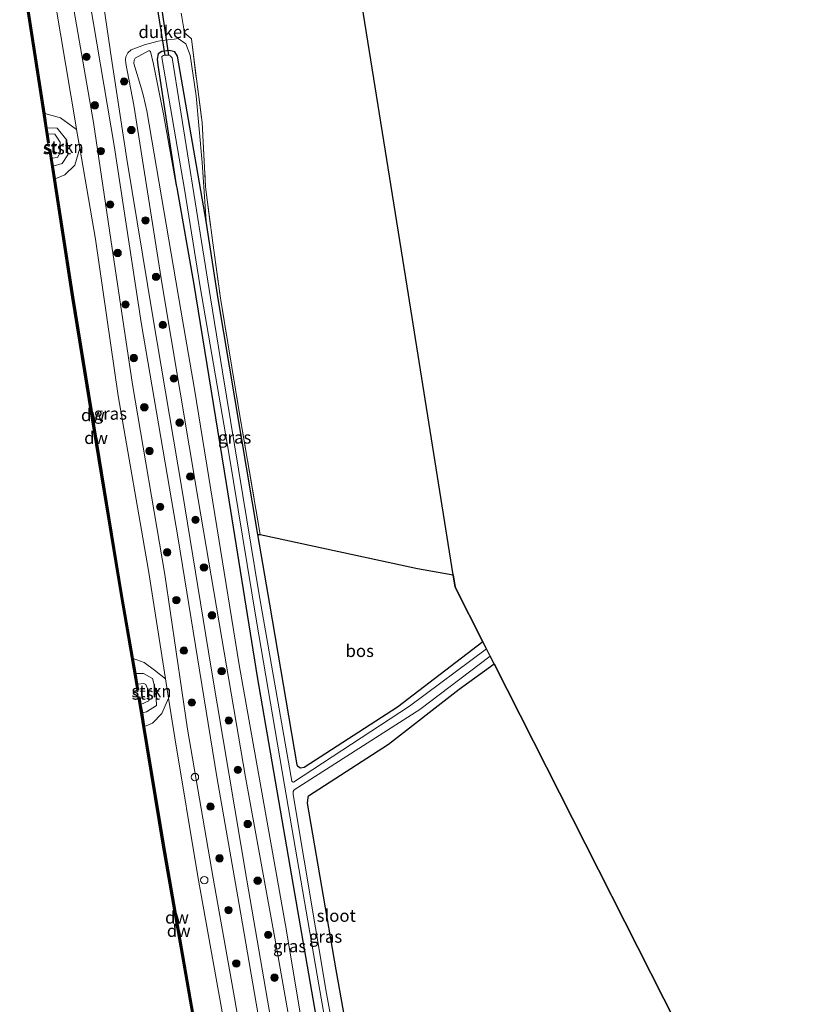
# Model space of a CAD drawing. Units: metres. Extents: x 239995 to 250002, y 474998 to 481251.
# Drawn here: x 240883 to 241041, y 475798 to 475998 of the extents above; entities that cross this region are included whole.
import ezdxf
from ezdxf.enums import TextEntityAlignment as Align

# ---------------------------------------------------------------- set-up
doc = ezdxf.new("R2010")
doc.units = ezdxf.units.M
doc.linetypes.add('IE-TERREINAFSCHEIDING', pattern=[10, 8, -2])
doc.layers.get('0').update_dxf_attribs({"lineweight": 25})
for name, color, linetype in [('B-ME-GC-DAMWAND-GV-B6', 10, 'Continuous'), ('B-ME-GC-DAMWAND-L-B1', 10, 'Continuous'), ('B-ME-GR-BOS-GV-B6', 10, 'Continuous'), ('B-ME-GW-INSTEEKWATERGANG-L-B1', 10, 'Continuous'), ('B-ME-KG-KADASTRAAL-OPNAMEDTMGRENS-L-B1', 10, 'Continuous'), ('B-ME-KW-DUIKER-GV-B6', 10, 'Continuous')]:
    doc.layers.add(name, color=color, linetype=linetype)
for name, color, linetype, lineweight in [('B-ME-GR-BOOM-S-B1', 93, 'Continuous', 18), ('B-ME-GR-STRUIKEN-GV-B6', 93, 'Continuous', 18), ('B-ME-GW-KRUINLIJN-L-B1', 93, 'Continuous', 18), ('B-ME-GW-TEENLIJN-L-B1', 93, 'Continuous', 18), ('B-ME-IE-GRASLAND-GV-B6', 93, 'Continuous', 18), ('B-ME-IE-GRONDWERKLIJN-GROND_INGERICHT-GV-B6', 253, 'Continuous', 18), ('B-ME-IE-TERREINAFSCHEIDING-DOORGANG-L-B1', 8, 'IE-TERREINAFSCHEIDING-KUNSTMATIG-OPEN', 18), ('B-ME-IE-TERREINAFSCHEIDING-RASTERHEKWERK-L-B1', 8, 'IE-TERREINAFSCHEIDING', 18), ('B-ME-OB-BEKLEDING-GV-B6', 253, 'Continuous', 18), ('B-ME-OB-WATERLIJN-L-B1', 133, 'OB-WATERLIJN', 18), ('B-ME-OG-WATER-GV-B6', 153, 'Continuous', 18), ('B-ME-VH-VERH_SOORT-ONVERHARD-GV-B6', 8, 'Continuous', 18), ('B-ME-VV-SCHEEPVAARTTEKENS-S-B1', 13, 'Continuous', 18)]:
    doc.layers.add(name, color=color, linetype=linetype, lineweight=lineweight)
doc.styles.add('NLCS-ISO', font='NLCS-ISO.TTF')
doc.linetypes.add('IE-TERREINAFSCHEIDING-KUNSTMATIG-OPEN', pattern='A,7,-1.5,[67,NLCS.SHX,S=0.75,R=0,X=0,Y=0],-1.5', length=10)
doc.linetypes.add('OB-WATERLIJN', pattern='A,10,[32,NLCS.SHX,S=2,R=0,X=0,Y=0],-12', length=22)

# ---------------------------------------------------------------- blocks, each defined once
blk = doc.blocks.new('boom')
h = blk.add_hatch(color=256)
edge = h.paths.add_edge_path()
edge.add_arc((0, 0), 0.75, 0, 360)
blk.add_circle((0, 0), 0.75)
blk = doc.blocks.new('dtb')
blk.add_circle((0, 0), 0.75)

msp = doc.modelspace()

# ---------------------------------------------------------------- linework, layer by layer
at = {"layer": 'B-ME-GC-DAMWAND-GV-B6'}
for points in [[(240874.9177, 476069.2242, 10.053), (240875.2218, 476067.1639, 10.5091), (240875.6442, 476064.3024, 10.5071), (240879.1969, 476040.2335, 10.4902), (240884.1771, 476007.2997, 10.5106), (240888.5541, 475978.9291, 10.4841), (240889.0001, 475976.0387, 10.4814), (240889.1891, 475974.8137, 10.053), (240889.4734, 475972.9707, 10.053), (240889.1631, 475972.9228, 10.053), (240883.8667, 476007.2523, 10.053), (240878.8863, 476040.1871, 10.053), (240874.4286, 476070.3871, 10.053), (240874.7393, 476070.433, 10.053), (240874.9177, 476069.2242, 10.053)], [(240890.0173, 475969.8806, 10.053), (240890.2668, 475968.2656, 10.5064), (240890.6675, 475965.6712, 10.5055), (240894.3812, 475941.629, 10.4969), (240899.7433, 475908.7703, 10.475), (240904.2672, 475881.3576, 10.5014), (240906.5334, 475868.1155, 10.4807), (240907.0515, 475865.0882, 10.4759), (240907.427, 475862.894, 10.053), (240907.635, 475861.6781, 10.053), (240907.3255, 475861.6251, 10.053), (240903.9576, 475881.3055, 10.053), (240899.4335, 475908.7194, 10.053), (240894.0711, 475941.5797, 10.053), (240889.433, 475971.6063, 10.053), (240889.7433, 475971.6542, 10.053), (240890.0173, 475969.8806, 10.053)], [(240908.1301, 475858.7586, 10.053), (240908.4139, 475857.0357, 10.5091), (240908.8674, 475854.2836, 10.5088), (240912.8327, 475830.2171, 10.506), (240918.5659, 475797.3293, 10.4886), (240923.4537, 475769.66, 10.5163), (240924.0328, 475766.3816, 10.5196), (240924.2837, 475764.9615, 10.053), (240924.591, 475763.222, 10.053), (240924.2818, 475763.1674, 10.053), (240918.2566, 475797.275, 10.053), (240912.5231, 475830.1646, 10.053), (240907.5661, 475860.2499, 10.053), (240907.8759, 475860.301, 10.053), (240908.1301, 475858.7586, 10.053)]]:
    msp.add_polyline3d(points, dxfattribs=at)
at = {"layer": 'B-ME-GC-DAMWAND-L-B1'}
for points in [[(240874.5867, 476070.3919, 10.5114), (240879.0416, 476040.2103, 10.4902), (240884.0219, 476007.276, 10.5106), (240889.3161, 475972.9604, 10.4786)], [(240889.5902, 475971.617, 10.5076), (240894.2261, 475941.6044, 10.4969), (240899.5884, 475908.7448, 10.475), (240904.1124, 475881.3315, 10.5014), (240907.4773, 475861.6693, 10.4706)], [(240907.7243, 475860.2555, 10.5095), (240912.6779, 475830.1909, 10.506), (240918.4112, 475797.3022, 10.4886), (240924.4326, 475763.2164, 10.5228)]]:
    msp.add_polyline3d(points, dxfattribs=at)
at = {"layer": 'B-ME-GR-BOS-GV-B6'}
for points in [[(240977.7, 475871.512, 10.237), (240960.288, 475858.232, 10.334), (240941.329, 475845.968, 10.28), (240940.575, 475845.786, 10.28), (240940.054, 475846.162, 10.284), (240939.91, 475846.516, 10.284), (240934.332, 475879.173, 10.255), (240931.889, 475893.35, 10.292), (240932.363, 475893.352, 10.263), (240964.37, 475886.398, 10.18), (240971.666, 475885.114, 10.222), (240972.063, 475882.63, 10.292), (240977.7, 475871.512, 10.237)], [(240953.829, 475771.409, 10.409), (240947.844, 475804.799, 10.488), (240942.024, 475838.703, 10.429), (240942.137, 475839.848, 10.438), (240942.232, 475840.175, 10.442), (240958.517, 475850.697, 10.409), (240972.842, 475861.88, 10.45), (240979.959, 475867.058, 10.417), (241027.816, 475772.668, 10.33)]]:
    msp.add_polyline3d(points, dxfattribs=at)
at = {"layer": 'B-ME-GR-STRUIKEN-GV-B6'}
for points in [[(240895.6729, 475971.895, 10.7414), (240894.6655, 475968.4358, 10.7394), (240892.6083, 475966.5, 10.6139), (240890.6675, 475965.6712, 10.5055), (240890.2668, 475968.2656, 10.5064), (240892.0984, 475968.7759, 10.6206), (240893.228, 475970.5757, 10.7052), (240893.0254, 475973.5217, 10.6963), (240891.1033, 475975.9761, 10.6874), (240889.0001, 475976.0387, 10.4814), (240888.5541, 475978.9291, 10.4841), (240891.7393, 475978.1003, 10.7756), (240895.016, 475975.7318, 10.727), (240895.6729, 475971.895, 10.7414)], [(240913.1389, 475863.9571, 10.774), (240913.7574, 475860.0384, 10.7806), (240912.3774, 475856.9226, 10.666), (240910.4429, 475854.9293, 10.621), (240908.8674, 475854.2836, 10.5088), (240908.4139, 475857.0357, 10.5091), (240909.281, 475857.2388, 10.5157), (240911.2568, 475858.5613, 10.6482), (240911.176, 475861.4421, 10.7291), (240910.4974, 475864.0453, 10.7522), (240908.6572, 475865.0898, 10.6244), (240907.0515, 475865.0882, 10.4759), (240906.5334, 475868.1155, 10.4807), (240908.7663, 475867.276, 10.559), (240910.8766, 475865.7222, 10.7089), (240913.1389, 475863.9571, 10.774)]]:
    msp.add_polyline3d(points, dxfattribs=at)
at = {"layer": 'B-ME-GW-INSTEEKWATERGANG-L-B1'}
for points in [[(240977.7, 475871.512, 10.237), (240960.288, 475858.232, 10.334), (240941.329, 475845.968, 10.28), (240940.575, 475845.786, 10.28), (240940.054, 475846.162, 10.284), (240939.91, 475846.516, 10.284), (240934.332, 475879.173, 10.255), (240931.889, 475893.35, 10.292), (240923.862, 475941.235, 10.238), (240921.412, 475957.053, 10.253), (240915.531, 475990.641, 10.269), (240914.996, 475991.475, 10.269), (240913.862, 475991.789, 10.269), (240912.361, 475991.559, 10.269), (240911.62, 475991.097, 10.269), (240911.404, 475990.029, 10.269), (240911.529, 475988.805, 10.269), (240915.3082, 475964.3981, 10.6736), (240915.396, 475963.831, 10.683), (240918.8579, 475944.155, 10.6634), (240925.4822, 475903.6889, 10.5215), (240931.753, 475864.409, 10.463), (240939.087, 475821.9769, 10.5556), (240945.6603, 475784.0327, 10.576)], [(240953.829, 475771.409, 10.409), (240947.844, 475804.799, 10.488), (240942.024, 475838.703, 10.429), (240942.137, 475839.848, 10.438), (240942.232, 475840.175, 10.442), (240958.517, 475850.697, 10.409), (240972.842, 475861.88, 10.45), (240979.959, 475867.058, 10.417)]]:
    msp.add_polyline3d(points, dxfattribs=at)
at = {"layer": 'B-ME-GW-KRUINLIJN-L-B1'}
for points in [[(240968.7953, 475577.3876, 11.962), (240962.1482, 475611.6722, 12.1044), (240960.6331, 475618.0595, 12.2202), (240959.4718, 475624.0558, 12.2711), (240958.4411, 475629.8173, 12.074), (240958.1569, 475634.305, 12.2519), (240956.3992, 475640.2092, 12.1152), (240954.9079, 475648.279, 11.9784), (240949.0732, 475677.4146, 11.9039), (240943.4023, 475708.08, 11.8537), (240939.1605, 475730.7027, 11.9194), (240932.4387, 475768.5524, 11.9553), (240927.1295, 475799.08, 11.9403), (240922.8295, 475823.4528, 11.9822), (240917.5672, 475853.7296, 11.812), (240912.9893, 475885.1954, 11.999), (240906.4019, 475923.8216, 11.9712), (240902.0241, 475953.3307, 11.9036), (240898.4991, 475977.1288, 11.9727), (240893.3586, 476006.3884, 11.9299)], [(240921.412, 475957.053, 10.253), (240920.548, 475968.959, 10.892), (240919.361, 475982.548, 11.821), (240918.122, 475990.83, 12.164), (240917.268, 475993.122, 12.151), (240915.722, 475994.204, 12.168), (240914.8864, 475994.0834, 12.0834), (240913.596, 475993.9301, 11.9169), (240912.5096, 475993.8145, 11.8924), (240911.6183, 475993.6688, 11.8525), (240908.8731, 475992.9172, 11.9368), (240906.1032, 475991.9137, 11.9875), (240905.4318, 475991.2699, 11.9875), (240905.0741, 475990.5147, 11.9923), (240904.9941, 475989.9075, 12.0043), (240905.0499, 475989.1089, 12.0427), (240906.6902, 475980.6586, 12.1027), (240912.4475, 475944.1257, 12.0063), (240919.7826, 475900.4249, 12.0279), (240924.5985, 475872.1927, 11.997), (240929.4144, 475843.9606, 11.9662), (240935.6621, 475809.7614, 12.0017), (240940.9942, 475779.3494, 11.9408)], [(240915.3082, 475964.3981, 10.6736), (240912.7309, 475978.8504, 10.9704), (240910.6499, 475989.0151, 11.2981), (240910.0744, 475991.5748, 11.4949)], [(240889.0001, 475976.0387, 10.4814), (240891.1033, 475975.9761, 10.6874), (240893.0254, 475973.5217, 10.6963), (240893.228, 475970.5757, 10.7052), (240892.0984, 475968.7759, 10.6206), (240890.2668, 475968.2656, 10.5064)], [(240907.0515, 475865.0882, 10.4759), (240908.6572, 475865.0898, 10.6244), (240910.4974, 475864.0453, 10.7522), (240911.176, 475861.4421, 10.7291), (240911.2568, 475858.5613, 10.6482), (240909.281, 475857.2388, 10.5157), (240908.4139, 475857.0357, 10.5091)]]:
    msp.add_polyline3d(points, dxfattribs=at)
at = {"layer": 'B-ME-GW-TEENLIJN-L-B1'}
for points in [[(240858.1609, 476231.7994, 10.737), (240861.8768, 476204.5019, 10.7905), (240866.0324, 476173.2927, 10.8068), (240866.7371, 476170.0696, 10.9427), (240866.9921, 476166.6357, 10.8282), (240870.5322, 476140.8981, 10.7667), (240874.9785, 476106.7881, 10.6732), (240880.112, 476076.2194, 10.8741), (240884.5478, 476043.4023, 10.7382), (240888.4273, 476016.2657, 10.5755), (240889.2271, 476011.6066, 10.5839), (240889.6732, 476007.6801, 10.6019), (240894.9289, 475976.2407, 10.7251), (240895.016, 475975.7318, 10.727), (240895.6729, 475971.895, 10.7414), (240898.8448, 475953.3678, 10.8111), (240903.4933, 475921.5404, 10.6613), (240909.6537, 475886.0366, 10.737), (240913.1389, 475863.9571, 10.774), (240913.7574, 475860.0384, 10.7806)], [(240971.7251, 475625.0322, 11.8876), (240971.3693, 475628.3486, 11.7292), (240970.8284, 475631.3048, 11.3452), (240969.8364, 475636.9246, 11.1048), (240968.045, 475646.774, 10.783), (240961.896, 475679.288, 10.771), (240955.199, 475715.374, 10.663), (240949.7605, 475744.257, 10.696), (240944.322, 475773.14, 10.729), (240937.763, 475812.707, 10.479), (240932.927, 475839.761, 10.552), (240928.091, 475866.815, 10.625), (240923.566, 475894.861, 10.625), (240919.041, 475922.907, 10.625), (240916.222, 475938.967, 10.629), (240909.323, 475979.502, 10.905), (240908.658, 475982.4639, 11.0557), (240908.2307, 475983.9955, 11.0821), (240906.6786, 475989.1151, 11.4829), (240906.7207, 475989.8048, 11.5117), (240906.9582, 475990.2119, 11.5165), (240909.6576, 475991.7174, 11.5333), (240909.8729, 475991.6892, 11.5261), (240910.0744, 475991.5748, 11.4949)], [(240913.7574, 475860.0384, 10.7806), (240915.0251, 475852.0069, 10.7941), (240919.7057, 475823.7923, 10.5445), (240924.5315, 475797.0179, 10.5987), (240929.1806, 475770.2257, 10.7151), (240930.2729, 475766.826, 11.1154), (240931.139, 475763.0878, 11.1784), (240931.7906, 475759.8434, 11.0558), (240932.2463, 475752.6689, 10.6595), (240936.0332, 475729.6242, 10.6469), (240940.1053, 475708.0476, 10.6351), (240946.4663, 475676.1764, 10.884), (240952.711, 475647.1465, 10.969), (240953.548, 475640.5833, 10.7737), (240955.0244, 475633.4385, 10.783), (240956.3666, 475625.1851, 10.7299), (240957.5735, 475618.484, 10.7589), (240959.2493, 475612.1795, 10.9681), (240966.2474, 475575.7062, 10.979), (240966.7418, 475570.315, 10.6303), (240966.8166, 475569.9405, 10.6325)]]:
    msp.add_polyline3d(points, dxfattribs=at)
at = {"layer": 'B-ME-IE-GRASLAND-GV-B6'}
for points in [[(240895.016, 475975.7318, 10.727), (240891.7393, 475978.1003, 10.7756), (240888.5541, 475978.9291, 10.4841), (240884.1771, 476007.2997, 10.5106), (240879.1969, 476040.2335, 10.4902), (240875.6442, 476064.3024, 10.5071), (240878.405, 476066.2344, 10.6378), (240879.3825, 476068.0265, 10.7445), (240880.0371, 476071.3593, 10.806), (240877.9721, 476075.5563, 10.6902), (240873.6651, 476077.8886, 10.4814), (240869.4929, 476106.2767, 10.5025), (240864.8852, 476139.2592, 10.4846), (240861.6922, 476162.8222, 10.5264), (240864.1988, 476164.9921, 10.7552), (240865.7782, 476167.4041, 10.9154), (240865.8708, 476170.1851, 10.887), (240865.1127, 476173.0112, 10.887), (240863.2839, 476175.6719, 10.7935), (240861.6299, 476176.1945, 10.7094), (240859.7391, 476176.8307, 10.4941), (240856.1069, 476203.7489, 10.5279), (240851.8659, 476236.7779, 10.5549)], [(240858.1609, 476231.7994, 10.737), (240861.8768, 476204.5019, 10.7905), (240866.0324, 476173.2927, 10.8068), (240866.7371, 476170.0696, 10.9427), (240866.9921, 476166.6357, 10.8282), (240870.5322, 476140.8981, 10.7667), (240874.9785, 476106.7881, 10.6732), (240880.112, 476076.2194, 10.8741), (240884.5478, 476043.4023, 10.7382), (240888.4273, 476016.2657, 10.5755), (240889.2271, 476011.6066, 10.5839), (240889.6732, 476007.6801, 10.6019), (240894.9289, 475976.2407, 10.7251), (240895.016, 475975.7318, 10.727)], [(240864.9443, 476232.3913, 11.9377), (240869.6137, 476198.1391, 11.9793), (240874.283, 476163.887, 12.021), (240878.1038, 476135.6421, 12.0701), (240881.9246, 476107.3971, 12.1192), (240885.7858, 476081.6341, 12.0601), (240889.647, 476055.871, 12.001), (240893.3574, 476030.7984, 12.011), (240897.0678, 476005.7258, 12.0211), (240902.6802, 475972.4794, 12.0328), (240908.1542, 475936.4295, 12.0862), (240915.6887, 475892.4572, 12.0808), (240923.5617, 475844.0754, 12.055), (240928.0835, 475818.0804, 12.065), (240932.6053, 475792.0854, 12.0751), (240936.9886, 475766.5071, 12.0592), (240941.3719, 475740.9289, 12.0432), (240950.5415, 475692.6386, 12.1516), (240958.5899, 475647.3601, 12.2227), (240962.4282, 475628.1303, 12.4475), (240966.153, 475610.198, 12.108), (240972.736, 475576.715, 11.958), (240973.865, 475572.032, 11.934)], [(240937.3243, 475778.5311, 12.1733), (240929.6978, 475823.0635, 12.0877), (240922.4184, 475866.1486, 12.1029), (240916.4905, 475902.2815, 12.1365), (240910.5652, 475937.6106, 12.1008), (240905.224, 475969.638, 12.042), (240901.9607, 475991.4095, 12.0424), (240901.826, 475992.424, 12.001), (240898.875, 476012.212, 12.0598)], [(240924.5315, 475797.0179, 10.5987), (240919.7057, 475823.7923, 10.5445), (240915.0251, 475852.0069, 10.7941), (240913.7574, 475860.0384, 10.7806), (240913.1389, 475863.9571, 10.774), (240909.6537, 475886.0366, 10.737), (240903.4933, 475921.5404, 10.6613), (240898.8448, 475953.3678, 10.8111), (240895.6729, 475971.895, 10.7414), (240895.016, 475975.7318, 10.727), (240894.9289, 475976.2407, 10.7251), (240889.6732, 476007.6801, 10.6019)], [(240968.7953, 475577.3876, 11.962), (240962.1482, 475611.6722, 12.1044), (240960.6331, 475618.0595, 12.2202), (240959.4718, 475624.0558, 12.2711), (240958.4411, 475629.8173, 12.074), (240958.1569, 475634.305, 12.2519), (240956.3992, 475640.2092, 12.1152), (240954.9079, 475648.279, 11.9784), (240949.0732, 475677.4146, 11.9039), (240943.4023, 475708.08, 11.8537), (240939.1605, 475730.7027, 11.9194), (240932.4387, 475768.5524, 11.9553), (240927.1295, 475799.08, 11.9403), (240922.8295, 475823.4528, 11.9822), (240917.5672, 475853.7296, 11.812), (240912.9893, 475885.1954, 11.999), (240906.4019, 475923.8216, 11.9712), (240902.0241, 475953.3307, 11.9036), (240898.4991, 475977.1288, 11.9727), (240893.3586, 476006.3884, 11.9299)], [(240893.3586, 476006.3884, 11.9299), (240898.4991, 475977.1288, 11.9727), (240902.0241, 475953.3307, 11.9036), (240906.4019, 475923.8216, 11.9712), (240912.9893, 475885.1954, 11.999), (240917.5672, 475853.7296, 11.812), (240922.8295, 475823.4528, 11.9822), (240927.1295, 475799.08, 11.9403), (240932.4387, 475768.5524, 11.9553), (240939.1605, 475730.7027, 11.9194), (240943.4023, 475708.08, 11.8537), (240949.0732, 475677.4146, 11.9039), (240954.9079, 475648.279, 11.9784), (240956.3992, 475640.2092, 12.1152), (240958.1569, 475634.305, 12.2519), (240958.4411, 475629.8173, 12.074), (240959.4718, 475624.0558, 12.2711), (240960.6331, 475618.0595, 12.2202), (240962.1482, 475611.6722, 12.1044), (240968.7953, 475577.3876, 11.962)], [(240916.445, 475998.614, 12.224), (240916.829, 475996.191, 12.229), (240916.947, 475995.449, 12.231), (240918.43, 475994.159, 12.164), (240919.399, 475985.995, 12.076), (240920.553, 475977.152, 11.536), (240921.281, 475964.05, 10.591), (240922.73, 475952.666, 10.249), (240924.31, 475941.375, 10.205), (240928.128, 475918.303, 10.284), (240932.363, 475893.352, 10.263), (240931.889, 475893.35, 10.292), (240923.862, 475941.235, 10.238), (240921.412, 475957.053, 10.253), (240920.548, 475968.959, 10.892), (240919.361, 475982.548, 11.821), (240918.122, 475990.83, 12.164), (240917.268, 475993.122, 12.151), (240915.722, 475994.204, 12.168), (240914.8864, 475994.0834, 12.0834), (240913.596, 475993.9301, 11.9169), (240912.5096, 475993.8145, 11.8924), (240911.6183, 475993.6688, 11.8525), (240908.8731, 475992.9172, 11.9368), (240906.1032, 475991.9137, 11.9875), (240905.4318, 475991.2699, 11.9875), (240905.0741, 475990.5147, 11.9923), (240904.9941, 475989.9075, 12.0043), (240905.0499, 475989.1089, 12.0427), (240906.6902, 475980.6586, 12.1027), (240912.4475, 475944.1257, 12.0063), (240919.7826, 475900.4249, 12.0279), (240924.5985, 475872.1927, 11.997), (240929.4144, 475843.9606, 11.9662), (240935.6621, 475809.7614, 12.0017), (240940.9942, 475779.3494, 11.9408)], [(240940.9942, 475779.3494, 11.9408), (240935.6621, 475809.7614, 12.0017), (240929.4144, 475843.9606, 11.9662), (240924.5985, 475872.1927, 11.997), (240919.7826, 475900.4249, 12.0279), (240912.4475, 475944.1257, 12.0063), (240906.6902, 475980.6586, 12.1027), (240905.0499, 475989.1089, 12.0427), (240904.9941, 475989.9075, 12.0043), (240905.0741, 475990.5147, 11.9923), (240905.4318, 475991.2699, 11.9875), (240906.1032, 475991.9137, 11.9875), (240908.8731, 475992.9172, 11.9368), (240911.6183, 475993.6688, 11.8525), (240912.5096, 475993.8145, 11.8924), (240913.596, 475993.9301, 11.9169), (240914.8864, 475994.0834, 12.0834), (240915.722, 475994.204, 12.168), (240917.268, 475993.122, 12.151)], [(240917.268, 475993.122, 12.151), (240918.122, 475990.83, 12.164), (240919.361, 475982.548, 11.821), (240920.548, 475968.959, 10.892), (240921.412, 475957.053, 10.253), (240915.531, 475990.641, 10.269), (240914.996, 475991.475, 10.269), (240913.862, 475991.789, 10.269), (240912.361, 475991.559, 10.269), (240911.62, 475991.097, 10.269), (240911.404, 475990.029, 10.269), (240911.529, 475988.805, 10.269), (240915.3082, 475964.3981, 10.6736), (240912.7309, 475978.8504, 10.9704), (240910.6499, 475989.0151, 11.2981), (240910.0744, 475991.5748, 11.4949), (240909.8729, 475991.6892, 11.5261), (240909.6576, 475991.7174, 11.5333), (240906.9582, 475990.2119, 11.5165), (240906.7207, 475989.8048, 11.5117), (240906.6786, 475989.1151, 11.4829), (240908.2307, 475983.9955, 11.0821), (240908.658, 475982.4639, 11.0557), (240909.323, 475979.502, 10.905), (240916.222, 475938.967, 10.629), (240919.041, 475922.907, 10.625), (240923.566, 475894.861, 10.625), (240928.091, 475866.815, 10.625), (240932.927, 475839.761, 10.552), (240937.763, 475812.707, 10.479), (240944.322, 475773.14, 10.729)], [(240944.322, 475773.14, 10.729), (240937.763, 475812.707, 10.479), (240932.927, 475839.761, 10.552), (240928.091, 475866.815, 10.625), (240923.566, 475894.861, 10.625), (240919.041, 475922.907, 10.625), (240916.222, 475938.967, 10.629), (240909.323, 475979.502, 10.905), (240908.658, 475982.4639, 11.0557), (240908.2307, 475983.9955, 11.0821), (240906.6786, 475989.1151, 11.4829), (240906.7207, 475989.8048, 11.5117), (240906.9582, 475990.2119, 11.5165), (240909.6576, 475991.7174, 11.5333), (240909.8729, 475991.6892, 11.5261), (240910.0744, 475991.5748, 11.4949), (240910.6499, 475989.0151, 11.2981), (240912.7309, 475978.8504, 10.9704), (240915.3082, 475964.3981, 10.6736), (240915.396, 475963.831, 10.683), (240918.8579, 475944.155, 10.6634), (240925.4822, 475903.6889, 10.5215), (240931.753, 475864.409, 10.463), (240939.087, 475821.9769, 10.5556), (240945.6603, 475784.0327, 10.576)], [(240945.6603, 475784.0327, 10.576), (240939.087, 475821.9769, 10.5556), (240931.753, 475864.409, 10.463), (240925.4822, 475903.6889, 10.5215), (240918.8579, 475944.155, 10.6634), (240915.396, 475963.831, 10.683), (240915.3082, 475964.3981, 10.6736), (240911.529, 475988.805, 10.269), (240911.404, 475990.029, 10.269), (240911.62, 475991.097, 10.269), (240912.361, 475991.559, 10.269), (240913.862, 475991.789, 10.269), (240914.996, 475991.475, 10.269)], [(240914.996, 475991.475, 10.269), (240915.531, 475990.641, 10.269), (240921.412, 475957.053, 10.253), (240923.862, 475941.235, 10.238), (240931.889, 475893.35, 10.292), (240934.332, 475879.173, 10.255), (240939.91, 475846.516, 10.284), (240940.054, 475846.162, 10.284), (240940.575, 475845.786, 10.28), (240941.329, 475845.968, 10.28), (240960.288, 475858.232, 10.334), (240977.7, 475871.512, 10.237), (240978.424, 475870.085, 9.455), (240962.734, 475858.392, 9.455), (240939.185, 475842.953, 9.455), (240938.933, 475843.032, 9.455), (240938.828, 475843.135, 9.455), (240932.123, 475881.445, 9.455), (240924.7, 475926.405, 9.455), (240922.292, 475941.492, 9.455), (240914.445, 475990.291, 9.454), (240914.101, 475990.685, 9.454), (240913.428, 475990.862, 9.454), (240912.698, 475990.759, 9.454), (240912.405, 475990.537, 9.454), (240912.377, 475990.348, 9.454), (240916.988, 475963.589, 9.454), (240920.185, 475943.698, 9.455), (240925.999, 475909.844, 9.455), (240931.639, 475875.681, 9.455), (240937.313, 475842.342, 9.455), (240944.331, 475801.761, 9.455), (240950.592, 475765.804, 9.455)], [(240913.1389, 475863.9571, 10.774), (240910.8766, 475865.7222, 10.7089), (240908.7663, 475867.276, 10.559), (240906.5334, 475868.1155, 10.4807), (240904.2672, 475881.3576, 10.5014), (240899.7433, 475908.7703, 10.475), (240894.3812, 475941.629, 10.4969), (240890.6675, 475965.6712, 10.5055), (240892.6083, 475966.5, 10.6139), (240894.6655, 475968.4358, 10.7394), (240895.6729, 475971.895, 10.7414), (240898.8448, 475953.3678, 10.8111), (240903.4933, 475921.5404, 10.6613), (240909.6537, 475886.0366, 10.737), (240913.1389, 475863.9571, 10.774)], [(240951.436, 475769.882, 9.455), (240945.903, 475800.004, 9.455), (240939.106, 475840.428, 9.455), (240939.108, 475841.043, 9.455), (240939.264, 475841.4, 9.455), (240939.311, 475841.421, 9.455), (240964.836, 475857.724, 9.455), (240979.179, 475868.595, 9.455), (240979.959, 475867.058, 10.417), (240972.842, 475861.88, 10.45), (240958.517, 475850.697, 10.409), (240942.232, 475840.175, 10.442), (240942.137, 475839.848, 10.438), (240942.024, 475838.703, 10.429), (240947.844, 475804.799, 10.488), (240953.829, 475771.409, 10.409)], [(240918.5659, 475797.3293, 10.4886), (240912.8327, 475830.2171, 10.506), (240908.8674, 475854.2836, 10.5088), (240910.4429, 475854.9293, 10.621), (240912.3774, 475856.9226, 10.666), (240913.7574, 475860.0384, 10.7806), (240915.0251, 475852.0069, 10.7941), (240919.7057, 475823.7923, 10.5445), (240924.5315, 475797.0179, 10.5987)]]:
    msp.add_polyline3d(points, dxfattribs=at)
at = {"layer": 'B-ME-IE-GRONDWERKLIJN-GROND_INGERICHT-GV-B6'}
msp.add_polyline3d([(240940.39, 476080.316, 10.5), (240962.261, 475943.808, 10.396), (240971.666, 475885.114, 10.222), (240964.37, 475886.398, 10.18), (240932.363, 475893.352, 10.263), (240928.128, 475918.303, 10.284), (240924.31, 475941.375, 10.205), (240922.73, 475952.666, 10.249), (240921.281, 475964.05, 10.591), (240920.553, 475977.152, 11.536), (240919.399, 475985.995, 12.076), (240918.43, 475994.159, 12.164), (240916.947, 475995.449, 12.231), (240916.829, 475996.191, 12.229), (240916.445, 475998.614, 12.224)], dxfattribs=at)
at = {"layer": 'B-ME-IE-TERREINAFSCHEIDING-DOORGANG-L-B1'}
msp.add_polyline3d([(240916.331, 475999.333, 12.222), (240916.445, 475998.614, 12.224), (240916.829, 475996.191, 12.229), (240916.947, 475995.449, 12.231)], dxfattribs=at)
at = {"layer": 'B-ME-IE-TERREINAFSCHEIDING-RASTERHEKWERK-L-B1'}
msp.add_polyline3d([(240916.947, 475995.449, 12.231), (240918.43, 475994.159, 12.164), (240919.399, 475985.995, 12.076), (240920.553, 475977.152, 11.536), (240921.281, 475964.05, 10.591), (240922.73, 475952.666, 10.249), (240924.31, 475941.375, 10.205), (240928.128, 475918.303, 10.284), (240932.363, 475893.352, 10.263)], dxfattribs=at)
at = {"layer": 'B-ME-KG-KADASTRAAL-OPNAMEDTMGRENS-L-B1'}
msp.add_polyline3d([(241039.907, 475588.564, 10.241), (241037.017, 475655.098, 10.883), (241035.942, 475677.905, 12.487), (241041.453, 475678.953, 11.687), (241039.558, 475689.377, 11.608), (241035.52, 475688.948, 11.708), (241034.004, 475724.459, 10.358), (241032.293, 475763.839, 10.354), (241027.816, 475772.668, 10.33), (240979.959, 475867.058, 10.417), (240979.179, 475868.595, 9.455), (240978.424, 475870.085, 9.455), (240977.7, 475871.512, 10.237), (240972.063, 475882.63, 10.292), (240971.666, 475885.114, 10.222), (240962.261, 475943.808, 10.396), (240940.39, 476080.316, 10.5)], dxfattribs=at)
at = {"layer": 'B-ME-KW-DUIKER-GV-B6'}
msp.add_polyline3d([(240913.7265, 475990.7954, 9.484), (240913.0577, 475990.7232, 9.484), (240911.1635, 476002.6766, 9.484), (240911.9638, 476002.8015, 9.484), (240913.7265, 475990.7954, 9.484)], dxfattribs=at)
at = {"layer": 'B-ME-OB-BEKLEDING-GV-B6'}
for points in [[(240890.2668, 475968.2656, 10.5064), (240890.0173, 475969.8806, 10.053), (240891.133, 475970.0004, 10.053), (240891.7873, 475971.0843, 10.053), (240891.6704, 475973.1346, 10.053), (240890.5755, 475974.7548, 10.053), (240889.1891, 475974.8137, 10.053), (240889.0001, 475976.0387, 10.4814), (240891.1033, 475975.9761, 10.6874), (240893.0254, 475973.5217, 10.6963), (240893.228, 475970.5757, 10.7052), (240892.0984, 475968.7759, 10.6206), (240890.2668, 475968.2656, 10.5064)], [(240908.4139, 475857.0357, 10.5091), (240908.1301, 475858.7586, 10.053), (240909.7056, 475859.5277, 10.053), (240909.7146, 475861.3455, 10.053), (240909.1432, 475862.8079, 10.053), (240908.7164, 475863.0251, 10.053), (240907.427, 475862.894, 10.053), (240907.0515, 475865.0882, 10.4759), (240908.6572, 475865.0898, 10.6244), (240910.4974, 475864.0453, 10.7522), (240911.176, 475861.4421, 10.7291), (240911.2568, 475858.5613, 10.6482), (240909.281, 475857.2388, 10.5157), (240908.4139, 475857.0357, 10.5091)]]:
    msp.add_polyline3d(points, dxfattribs=at)
at = {"layer": 'B-ME-OB-WATERLIJN-L-B1'}
msp.add_polyline3d([(240918.2566, 475797.275, 10.053), (240912.5231, 475830.1646, 10.053), (240907.5661, 475860.2499, 10.053), (240907.8759, 475860.301, 10.053), (240908.1301, 475858.7586, 10.053), (240909.7056, 475859.5277, 10.053), (240909.7146, 475861.3455, 10.053), (240909.1432, 475862.8079, 10.053), (240908.7164, 475863.0251, 10.053), (240907.427, 475862.894, 10.053), (240907.635, 475861.6781, 10.053), (240907.3255, 475861.6251, 10.053), (240903.9576, 475881.3055, 10.053), (240899.4335, 475908.7194, 10.053), (240894.0711, 475941.5797, 10.053), (240889.433, 475971.6063, 10.053), (240889.7433, 475971.6542, 10.053), (240890.0173, 475969.8806, 10.053), (240891.133, 475970.0004, 10.053), (240891.7873, 475971.0843, 10.053), (240891.6704, 475973.1346, 10.053), (240890.5755, 475974.7548, 10.053), (240889.1891, 475974.8137, 10.053), (240889.4734, 475972.9707, 10.053), (240889.1631, 475972.9228, 10.053), (240883.8667, 476007.2523, 10.053)], dxfattribs=at)
at = {"layer": 'B-ME-OG-WATER-GV-B6'}
for points in [[(240883.8667, 476007.2523, 10.053), (240889.1631, 475972.9228, 10.053), (240889.4734, 475972.9707, 10.053), (240889.1891, 475974.8137, 10.053), (240890.5755, 475974.7548, 10.053), (240891.6704, 475973.1346, 10.053), (240891.7873, 475971.0843, 10.053), (240891.133, 475970.0004, 10.053), (240890.0173, 475969.8806, 10.053), (240889.7433, 475971.6542, 10.053), (240889.433, 475971.6063, 10.053), (240894.0711, 475941.5797, 10.053), (240899.4335, 475908.7194, 10.053), (240903.9576, 475881.3055, 10.053), (240907.3255, 475861.6251, 10.053), (240907.635, 475861.6781, 10.053), (240907.427, 475862.894, 10.053), (240908.7164, 475863.0251, 10.053), (240909.1432, 475862.8079, 10.053), (240909.7146, 475861.3455, 10.053), (240909.7056, 475859.5277, 10.053), (240908.1301, 475858.7586, 10.053), (240907.8759, 475860.301, 10.053), (240907.5661, 475860.2499, 10.053), (240912.5231, 475830.1646, 10.053), (240918.2566, 475797.275, 10.053)], [(240950.592, 475765.804, 9.455), (240944.331, 475801.761, 9.455), (240937.313, 475842.342, 9.455), (240931.639, 475875.681, 9.455), (240925.999, 475909.844, 9.455), (240920.185, 475943.698, 9.455), (240916.988, 475963.589, 9.454), (240912.377, 475990.348, 9.454), (240912.405, 475990.537, 9.454), (240912.698, 475990.759, 9.454), (240913.428, 475990.862, 9.454), (240914.101, 475990.685, 9.454), (240914.445, 475990.291, 9.454), (240922.292, 475941.492, 9.455), (240924.7, 475926.405, 9.455), (240932.123, 475881.445, 9.455), (240938.828, 475843.135, 9.455), (240938.933, 475843.032, 9.455), (240939.185, 475842.953, 9.455), (240962.734, 475858.392, 9.455), (240978.424, 475870.085, 9.455), (240979.179, 475868.595, 9.455)], [(240979.179, 475868.595, 9.455), (240964.836, 475857.724, 9.455), (240939.311, 475841.421, 9.455), (240939.264, 475841.4, 9.455), (240939.108, 475841.043, 9.455), (240939.106, 475840.428, 9.455), (240945.903, 475800.004, 9.455), (240951.436, 475769.882, 9.455)]]:
    msp.add_polyline3d(points, dxfattribs=at)
at = {"layer": 'B-ME-VH-VERH_SOORT-ONVERHARD-GV-B6'}
for points in [[(240972.736, 475576.715, 11.958), (240966.153, 475610.198, 12.108), (240962.4282, 475628.1303, 12.4475), (240958.5899, 475647.3601, 12.2227), (240950.5415, 475692.6386, 12.1516), (240941.3719, 475740.9289, 12.0432), (240936.9886, 475766.5071, 12.0592), (240932.6053, 475792.0854, 12.0751), (240928.0835, 475818.0804, 12.065), (240923.5617, 475844.0754, 12.055), (240915.6887, 475892.4572, 12.0808), (240908.1542, 475936.4295, 12.0862), (240902.6802, 475972.4794, 12.0328), (240897.0678, 476005.7258, 12.0211), (240893.3574, 476030.7984, 12.011), (240889.647, 476055.871, 12.001), (240885.7858, 476081.6341, 12.0601), (240881.9246, 476107.3971, 12.1192), (240878.1038, 476135.6421, 12.0701), (240874.283, 476163.887, 12.021), (240869.6137, 476198.1391, 11.9793), (240864.9443, 476232.3913, 11.9377)], [(240898.875, 476012.212, 12.0598), (240901.826, 475992.424, 12.001), (240901.9607, 475991.4095, 12.0424), (240905.224, 475969.638, 12.042), (240910.5652, 475937.6106, 12.1008), (240916.4905, 475902.2815, 12.1365), (240922.4184, 475866.1486, 12.1029), (240929.6978, 475823.0635, 12.0877), (240937.3243, 475778.5311, 12.1733), (240944.341, 475740.133, 12.091), (240950.7837, 475705.1412, 12.1908), (240958.1249, 475665.7466, 12.1865), (240964.1119, 475632.595, 12.3744), (240966.0872, 475622.9063, 12.2679), (240967.6973, 475615.9146, 12.1924), (240968.4071, 475613.3533, 12.1458), (240969.2935, 475610.5348, 12.0747), (240970.0117, 475608.7435, 12.0436), (240971.27, 475606.7188, 12.0126), (240972.5679, 475605.3998, 11.9548), (240974.5295, 475604.1971, 11.8372), (240976.9649, 475603.3111, 11.8134), (240985.4701, 475600.8591, 11.2361), (240985.2868, 475597.9781, 11.4869)]]:
    msp.add_polyline3d(points, dxfattribs=at)

# ---------------------------------------------------------------- block references
at = {"layer": 'B-ME-GR-BOOM-S-B1', "rotation": 90}
for p in [(240897.0499, 475990.4828, 12.1682), (240904.6945, 475985.4632, 12.118), (240898.753, 475980.6259, 12.1241), (240906.1663, 475975.5941, 12.0922), (240899.9601, 475971.3135, 12.0594), (240901.8582, 475960.4559, 12.1182), (240909.0599, 475957.2104, 12.1077), (240903.3816, 475950.5904, 12.1447), (240911.1954, 475945.725, 12.1361), (240904.9775, 475940.1165, 12.1417), (240912.5755, 475935.959, 12.1438), (240906.6638, 475929.2243, 12.1858), (240914.8103, 475925.0707, 12.1464), (240908.809, 475919.2093, 12.1799), (240915.9998, 475916.0857, 12.198), (240909.8571, 475910.3266, 12.2123), (240918.1595, 475905.1147, 12.1928), (240912.0348, 475898.9586, 12.1594), (240919.2166, 475896.3167, 12.1928), (240913.4698, 475889.7018, 12.1682), (240920.9501, 475886.6348, 12.1722), (240915.3278, 475879.9964, 12.1917), (240922.5717, 475876.8985, 12.1825), (240916.8625, 475869.724, 12.1799), (240924.5461, 475865.5216, 12.1696), (240918.4839, 475859.1653, 12.1858), (240925.9883, 475855.4952, 12.1335), (240927.8294, 475845.4829, 12.1464), (240922.2597, 475837.9998, 12.1094), (240929.84, 475834.4487, 12.1051), (240924.1191, 475827.4649, 12.0712), (240931.8684, 475822.9182, 12.1438), (240925.9311, 475816.9464, 12.177), (240934.0183, 475811.901, 12.1696), (240927.5229, 475806.1027, 12.1917), (240935.2896, 475803.1887, 12.2212)]:
    msp.add_blockref('boom', p, dxfattribs=at)
at = {"layer": 'B-ME-VV-SCHEEPVAARTTEKENS-S-B1', "rotation": 90}
for p in [(240919.11, 475844, 12.038), (240921.0134, 475823.0474, 11.32)]:
    msp.add_blockref('dtb', p, dxfattribs=at)

# ---------------------------------------------------------------- texts
at = {"layer": 'B-ME-GC-DAMWAND-GV-B6', "ltscale": 0.2, "style": 'NLCS-ISO'}
for p in [(240898.3513, 475917.6306), (240915.4537, 475815.4511)]:
    msp.add_text('dw', height=2.5, dxfattribs=at).set_placement(p, align=Align.MIDDLE_CENTER)
at = {"layer": 'B-ME-GC-DAMWAND-L-B1', "ltscale": 0.2, "style": 'NLCS-ISO'}
for p in [(240898.9989, 475912.9934), (240915.8115, 475812.7413)]:
    msp.add_text('dw', height=2.5, dxfattribs=at).set_placement(p, align=Align.MIDDLE_CENTER)
at = {"layer": 'B-ME-GR-BOS-GV-B6', "ltscale": 0.2, "style": 'NLCS-ISO'}
msp.add_text('bos', height=2.5, dxfattribs=at).set_placement((240952.6338, 475869.6696), align=Align.MIDDLE_CENTER)
at = {"layer": 'B-ME-GR-STRUIKEN-GV-B6', "ltscale": 0.2, "style": 'NLCS-ISO'}
for p in [(240892.3799, 475972.1651), (240910.2646, 475861.4814)]:
    msp.add_text('strkn', height=2.5, dxfattribs=at).set_placement(p, align=Align.MIDDLE_CENTER)
at = {"layer": 'B-ME-IE-GRASLAND-GV-B6', "ltscale": 0.2, "style": 'NLCS-ISO'}
for p in [(240901.9032, 475917.926), (240927.1966, 475913.0716), (240945.6815, 475811.554), (240938.3596, 475809.6181)]:
    msp.add_text('gras', height=2.5, dxfattribs=at).set_placement(p, align=Align.MIDDLE_CENTER)
at = {"layer": 'B-ME-KW-DUIKER-GV-B6', "ltscale": 0.2, "style": 'NLCS-ISO'}
msp.add_text('duiker', height=2.5, dxfattribs=at).set_placement((240912.7276, 475995.5584), align=Align.MIDDLE_CENTER)
at = {"layer": 'B-ME-OB-BEKLEDING-GV-B6', "ltscale": 0.2, "style": 'NLCS-ISO'}
for p in [(240891.0278, 475971.9298), (240909.1132, 475860.9926)]:
    msp.add_text('stst', height=2.5, dxfattribs=at).set_placement(p, align=Align.MIDDLE_CENTER)
at = {"layer": 'B-ME-OG-WATER-GV-B6', "ltscale": 0.2, "style": 'NLCS-ISO'}
msp.add_text('sloot', height=2.5, dxfattribs=at).set_placement((240947.8565, 475815.8111), align=Align.MIDDLE_CENTER)

doc.saveas('drawing.dxf')
